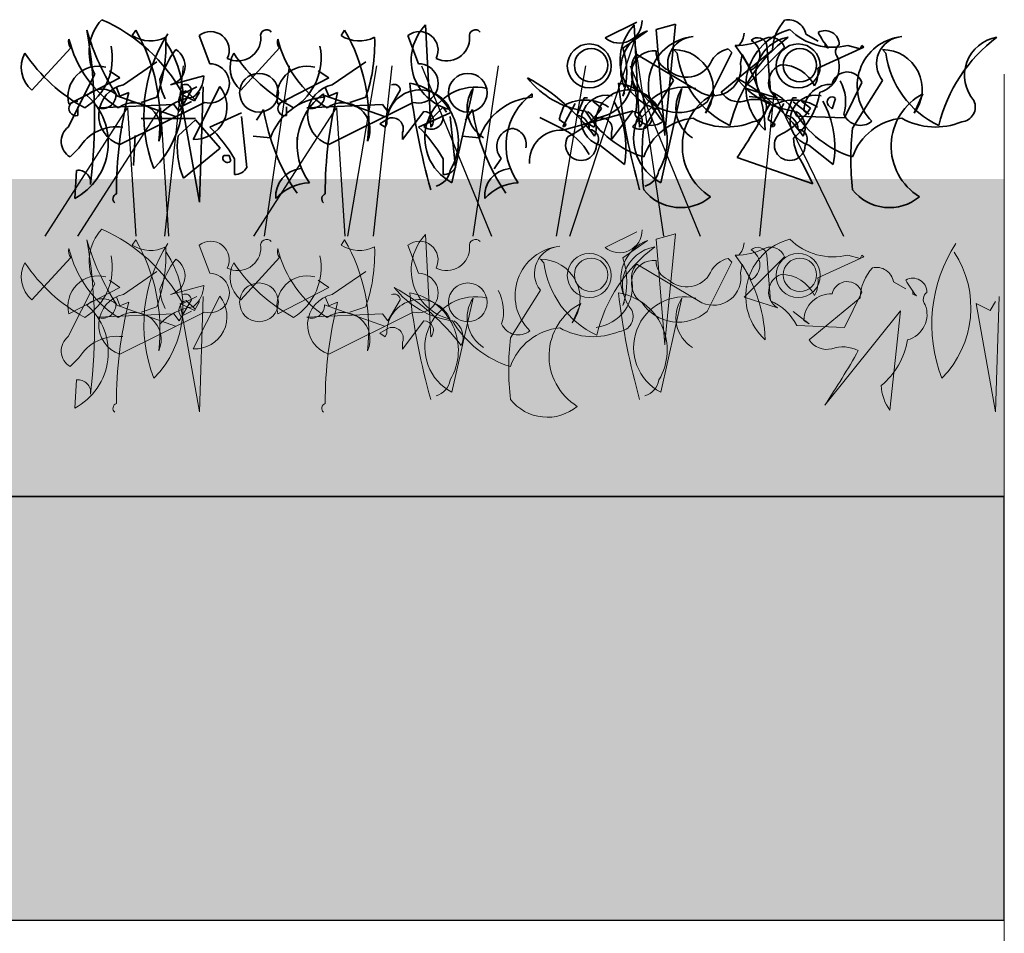
# Model space of a CAD drawing. Units: millimetres. Extents: x 28385 to 31014, y -7498 to -5872.
# Drawn here: x 30921 to 31014, y -7043 to -6957 of the extents above; entities that cross this region are included whole.
import ezdxf

# ---------------------------------------------------------------- set-up
doc = ezdxf.new("R2010")
doc.units = ezdxf.units.MM
doc.header["$MEASUREMENT"] = 0
for name, color, linetype in [('1', 7, 'Continuous'), ('APP_plants', 7, 'Continuous'), ('APP_substrate', 7, 'Continuous'), ('APP_text', 7, 'Continuous')]:
    doc.layers.add(name, color=color, linetype=linetype)

# ---------------------------------------------------------------- blocks, each defined once
blk = doc.blocks.new('Sedum geotex')
at = {"layer": '1', "color": 16, "linetype": 'Continuous', "lineweight": 15}
blk.add_line((23609.34457038642, 8707.54208724045), (23991.2332719641, 8707.54208724045), dxfattribs=at)
at = {"layer": 'APP_plants', "color": 62, "lineweight": 35}
for p, q in [((23937.07739582056, 8742.420561475574), (23936.57884497071, 8752.075444668411)), ((23953.54151742447, 8750.851605690004), (23956.5328225235, 8752.347258239519)), ((23956.79544338302, 8742.420561475574), (23956.29689253317, 8752.075444668411)), ((23958.34889874698, 8751.63891983364), (23960.17691852972, 8752.13747068348)), ((23960.17691852972, 8752.13747068348), (23959.17981683003, 8741.81785302419)), ((23909.2237694199, 8751.578506377948), (23908.89140218668, 8751.079955528108)), ((23915.20637961796, 8751.079955528108), (23916.20348131765, 8748.421017662306)), ((23928.94181698237, 8751.578506377948), (23928.60944974915, 8751.079955528108)), ((23934.92442718042, 8751.079955528108), (23935.92152888011, 8748.421017662306)), ((23957.52992422317, 8751.532573585759), (23955.2033535906, 8749.870737419631)), ((23959.17981683003, 8741.65166940758), (23958.34889874698, 8751.63891983364)), ((23972.48644971832, 8751.200206352536), (23973.64973503461, 8750.535471886087)), ((23899.41893603976, 8745.928263413116), (23903.07497560524, 8749.91667021182)), ((23919.13698360221, 8745.928263413116), (23922.79302316769, 8749.91667021182)), ((23966.65807957761, 8746.154860485425), (23970.4803027597, 8749.977083667516)), ((23968.81846659357, 8750.127033854824), (23969.15083382681, 8745.806259822893)), ((23977.95856550726, 8749.977083667516), (23973.63779147534, 8747.982880268166)), ((23974.31446950106, 8750.369288269474), (23974.31446950106, 8750.036921036248)), ((23974.31446950106, 8750.036921036248), (23974.64683673428, 8749.870737419635)), ((23976.46291295776, 8750.14326728413), (23977.62619827404, 8749.810900050903)), ((23977.62619827404, 8749.810900050903), (23977.79238189066, 8750.14326728413)), ((23977.79238189066, 8750.14326728413), (23977.95856550726, 8749.977083667516)), ((23956.52087896424, 8749.296115771758), (23962.66967277891, 8745.64007620628)), ((23960.0107349131, 8749.748874035835), (23960.34310214632, 8749.416506802609)), ((23963.16822362875, 8744.825391552524), (23965.49479426133, 8749.47853281768)), ((23964.5096361209, 8745.716147004317), (23969.32896100267, 8749.704553803022)), ((23965.49479426133, 8749.47853281768), (23965.16242702809, 8749.810900050903)), ((23966.32571234438, 8748.465197688696), (23966.491895961, 8749.296115771758)), ((23966.491895961, 8749.296115771758), (23967.32281404407, 8747.800463222247)), ((23979.72878247555, 8749.748874035835), (23980.06114970878, 8749.416506802609)), ((23908.06048410361, 8746.426814262952), (23911.21797281926, 8748.587201278919)), ((23927.77853166608, 8746.426814262952), (23930.93602038172, 8748.587201278919)), ((23902.85098917417, 8742.438407464248), (23905.34374342337, 8747.42391596263)), ((23902.90879198863, 8744.598794480215), (23907.7281168704, 8747.091548729404)), ((23907.7281168704, 8747.091548729404), (23906.73101517072, 8747.756283195857)), ((23912.48963893771, 8746.426814262952), (23915.64712765336, 8747.257732346017)), ((23922.62683955109, 8744.598794480215), (23927.44616443284, 8747.091548729404)), ((23927.44616443284, 8747.091548729404), (23926.44906273317, 8747.756283195857)), ((23907.7281168704, 8745.351453118903), (23907.39574963718, 8746.182371201965)), ((23913.652924254, 8745.579662750588), (23914.98239318691, 8746.244397217037)), ((23917.14278020287, 8746.260630646342), (23914.65002595367, 8741.275122147963)), ((23915.58190646307, 8746.242784657665), (23915.24953922985, 8735.352925405597)), ((23927.44616443284, 8745.351453118903), (23927.11379719962, 8746.182371201965)), ((23960.0107349131, 8746.819594951878), (23957.18561343069, 8742.332637303334)), ((23969.81556829324, 8745.15775878575), (23966.65807957761, 8746.154860485425)), ((23976.13054572452, 8743.313505573708), (23977.79238189066, 8746.63717790596)), ((23979.72878247555, 8746.819594951878), (23976.90366099314, 8742.332637303334)), ((23907.33052844688, 8745.428100003905), (23912.98077141172, 8743.417663175249)), ((23908.55903495347, 8745.68382035213), (23907.7281168704, 8745.351453118903)), ((23911.21797281926, 8745.263528946663), (23909.72232026974, 8744.764978096828)), ((23914.47642396123, 8745.910417424438), (23913.31313864494, 8743.916214025085)), ((23913.42151944711, 8745.578050191212), (23914.75098838, 8744.913315724763)), ((23915.24953922985, 8735.352925405597), (23913.42151944711, 8745.578050191212)), ((23914.81620957029, 8745.019085885677), (23913.98529148724, 8745.850003968742)), ((23914.75098838, 8744.913315724763), (23915.24953922985, 8745.744233807825)), ((23926.94019520717, 8745.578050191212), (23926.94019520717, 8745.24568295799)), ((23927.04857600933, 8745.428100003905), (23932.69881897419, 8743.417663175249)), ((23928.27708251591, 8745.68382035213), (23927.44616443284, 8745.351453118903)), ((23930.93602038172, 8745.263528946663), (23929.4403678322, 8744.764978096828)), ((23934.19447152369, 8745.910417424438), (23933.0311862074, 8743.916214025085)), ((23941.06580261926, 8746.076601041052), (23939.0715992199, 8737.180945188342)), ((23946.65824276963, 8745.578050191212), (23946.65824276963, 8745.24568295799)), ((23955.2033535906, 8745.367546341786), (23955.36953720721, 8745.699913575012)), ((23960.78385018172, 8746.076601041052), (23958.78964678236, 8737.180945188342)), ((23963.83295809519, 8745.578050191212), (23963.00204001213, 8743.750030408475)), ((23970.4803027597, 8744.975341739828), (23967.15663042745, 8745.307708973054)), ((23983.55100565765, 8745.578050191212), (23982.72008757458, 8743.750030408475)), ((23903.7397100717, 8743.523433336166), (23903.7397100717, 8744.354351419228)), ((23912.81458779511, 8744.580948491537), (23905.66869228076, 8744.264814687616)), ((23915.70493046781, 8744.764978096828), (23907.7281168704, 8740.776571298124)), ((23913.31313864494, 8743.916214025085), (23912.81458779511, 8744.580948491537)), ((23913.48674063739, 8744.354351419228), (23914.48384233706, 8744.852902269067)), ((23923.45775763414, 8743.523433336166), (23923.45775763414, 8744.354351419228)), ((23932.53263535757, 8744.580948491537), (23925.38673984321, 8744.264814687616)), ((23935.42297803026, 8744.764978096828), (23927.44616443284, 8740.776571298124)), ((23933.0311862074, 8743.916214025085), (23932.53263535757, 8744.580948491537)), ((23938.24068113685, 8744.326840702684), (23936.41266135409, 8742.498820919947)), ((23938.57304837006, 8743.828289852849), (23938.24068113685, 8744.326840702684)), ((23949.54116706649, 8742.498820919947), (23950.7044523828, 8744.65920793591)), ((23951.54731402512, 8745.201362725176), (23950.88257955866, 8743.539526559049)), ((23951.87968125835, 8745.201362725176), (23951.54731402512, 8745.201362725176)), ((23953.20915019124, 8744.204261025498), (23952.37823210819, 8744.868995491946)), ((23957.95872869929, 8744.326840702684), (23956.13070891655, 8742.498820919947)), ((23958.29109593253, 8743.828289852849), (23957.95872869929, 8744.326840702684)), ((23969.25921462896, 8742.498820919947), (23970.42249994526, 8744.65920793591)), ((23971.26536158758, 8745.201362725176), (23970.60062712113, 8743.539526559049)), ((23971.59772882081, 8745.201362725176), (23971.26536158758, 8745.201362725176)), ((23972.80687339227, 8743.645872806934), (23971.31122084275, 8744.809158123218)), ((23972.9271977537, 8744.204261025498), (23972.09627967065, 8744.868995491946)), ((23974.63489317501, 8744.476790889996), (23974.96726040825, 8744.14442365677)), ((23974.96726040825, 8744.14442365677), (23975.29962764147, 8745.141525356445)), ((23919.19478641666, 8743.767876397149), (23916.20348131765, 8742.438407464248)), ((23919.69333726651, 8738.616184282157), (23919.19478641666, 8743.435509163926)), ((23921.28995224236, 8744.082397641698), (23920.62521777589, 8743.085295942023)), ((23934.41845795475, 8741.257276159282), (23936.41266135409, 8743.916214025085)), ((23938.91283397912, 8743.767876397149), (23935.92152888011, 8742.438407464248)), ((23939.41138482897, 8738.616184282157), (23938.91283397912, 8743.435509163926)), ((23941.00799980482, 8744.082397641698), (23940.34326533835, 8743.085295942023)), ((23949.54116706649, 8742.14012297882), (23956.18851173102, 8743.968142761561)), ((23954.13650551721, 8741.257276159282), (23956.13070891655, 8743.916214025085)), ((23971.64358807599, 8743.47968919032), (23976.13054572452, 8743.313505573708)), ((23972.30832254244, 8743.978240040156), (23972.80687339227, 8743.645872806934)), ((23909.72424801569, 8743.251845271083), (23914.84492995292, 8743.251845271083)), ((23913.21217621862, 8741.607489381186), (23914.87401238474, 8743.1031419307)), ((23914.87401238474, 8743.1031419307), (23917.20058301732, 8740.444204064897)), ((23932.25807093879, 8742.752928708796), (23933.08898902184, 8743.251479558636)), ((23932.75662178862, 8742.420561475574), (23932.25807093879, 8742.752928708796)), ((23932.92280540523, 8742.752928708796), (23932.75662178862, 8742.420561475574)), ((23949.37498344989, 8742.332637303334), (23947.38078005053, 8743.32973900301)), ((23949.20879983328, 8743.163555386396), (23949.87353429973, 8742.665004536557)), ((23949.70735068311, 8742.498820919947), (23949.54116706649, 8742.498820919947)), ((23949.87353429973, 8742.665004536557), (23949.70735068311, 8742.498820919947)), ((23951.97611850125, 8742.752928708796), (23952.80703658431, 8743.251479558636)), ((23952.47466935109, 8742.420561475574), (23951.97611850125, 8742.752928708796)), ((23952.64085296769, 8742.752928708796), (23952.47466935109, 8742.420561475574)), ((23968.92684739574, 8743.163555386396), (23969.59158186219, 8742.665004536557)), ((23969.42539824557, 8742.498820919947), (23969.25921462896, 8742.498820919947)), ((23969.59158186219, 8742.665004536557), (23969.42539824557, 8742.498820919947)), ((23909.15854822963, 8741.641572128985), (23908.99236461301, 8738.816450646565)), ((23921.9546867088, 8741.423459775899), (23920.29285054267, 8741.589643392508)), ((23934.41845795475, 8741.922010625734), (23934.41845795475, 8741.257276159282)), ((23941.67273427126, 8741.423459775899), (23940.01089810513, 8741.589643392508)), ((23954.13650551721, 8741.922010625734), (23954.13650551721, 8741.257276159282)), ((23959.17981683003, 8741.81785302419), (23959.17981683003, 8741.65166940758)), ((23924.44744095799, 8741.475388512376), (23924.44744095799, 8740.644470429306)), ((23903.84809087385, 8740.444204064897), (23903.01717279079, 8739.613285981835)), ((23917.20058301732, 8740.444204064897), (23913.71072706844, 8737.619082582481)), ((23917.53295025054, 8739.753138890552), (23918.03150110039, 8739.753138890552)), ((23918.03150110039, 8739.753138890552), (23918.197684717, 8739.254588040712)), ((23918.53005195021, 8739.447102365222), (23918.53005195021, 8737.951449815708)), ((23938.24809951267, 8739.447102365222), (23938.24809951267, 8737.951449815708)), ((23943.72474048505, 8739.481185113018), (23943.06000601862, 8738.48408341334)), ((23973.15118418477, 8737.074598940457), (23966.00528867041, 8739.567353189646)), ((23972.15408248509, 8739.06880233981), (23973.15118418477, 8737.074598940457)), ((23903.45050245033, 8735.685292638827), (23903.61668606697, 8738.344230504626))]:
    blk.add_line(p, q, dxfattribs=at)
at = {"layer": 'APP_plants', "color": 72}
for p, q in [((23950.19914095769, 8732.140729027858), (23956.32434385225, 8750.572091001122)), ((23956.32434385225, 8750.572091001122), (23959.06318478378, 8732.140729027858)), ((23911.96497693885, 8732.140729027858), (23913.71928445681, 8748.218591415301)), ((23923.7101544418, 8748.218591415301), (23921.3406133159, 8732.140729027858)), ((23929.24307126472, 8732.140729027858), (23931.9878409625, 8748.218591415301)), ((23931.68302450132, 8732.140729027858), (23933.43733201926, 8748.218591415301)), ((23936.19478847352, 8748.218591415301), (23942.8107966189, 8732.140729027858)), ((23943.42820200426, 8748.218591415301), (23941.05866087835, 8732.140729027858)), ((23948.96111882718, 8732.140729027858), (23951.70588852496, 8748.218591415301)), ((23955.91283603598, 8748.218591415301), (23962.52884418136, 8732.140729027858)), ((23968.15126104336, 8732.140729027858), (23969.5050558609, 8745.59291840523)), ((23969.5050558609, 8745.59291840523), (23976.0545157583, 8732.140729027858)), ((23900.65735873142, 8732.140729027858), (23908.44518730211, 8744.264071699941)), ((23903.75168833325, 8732.140729027858), (23911.53951690393, 8744.264071699941)), ((23908.44518730211, 8744.264071699941), (23909.22722816922, 8732.140729027858)), ((23911.53951690393, 8744.264071699941), (23912.32155777104, 8732.140729027858)), ((23920.37540629389, 8732.140729027858), (23928.16323486457, 8744.264071699941)), ((23928.16323486457, 8744.264071699941), (23928.94527573168, 8732.140729027858))]:
    blk.add_line(p, q, dxfattribs=at)
at = {"layer": 'APP_plants', "color": 2, "lineweight": 35}
for p, q in [((23953.04296657464, 8740.730638505935), (23955.36953720721, 8738.902618723198)), ((23972.76101413709, 8740.730638505935), (23975.08758476968, 8738.902618723198))]:
    blk.add_line(p, q, dxfattribs=at)
at = {"layer": 'APP_plants', "color": 7, "lineweight": 5}
for p, q in [((23937.07739582056, 8722.62439997759), (23936.57884497072, 8732.279283170428)), ((23953.54151742447, 8731.055444192021), (23956.5328225235, 8732.551096741536)), ((23958.34889874698, 8731.842758335657), (23960.17691852972, 8732.341309185496)), ((23960.17691852972, 8732.341309185496), (23959.17981683005, 8722.021691526206)), ((23909.2237694199, 8731.782344879965), (23908.89140218668, 8731.283794030125)), ((23915.20637961796, 8731.283794030125), (23916.20348131765, 8728.624856164322)), ((23928.94181698237, 8731.782344879965), (23928.60944974915, 8731.283794030125)), ((23934.92442718042, 8731.283794030125), (23935.92152888011, 8728.624856164322)), ((23957.52992422317, 8731.736412087776), (23955.2033535906, 8730.074575921648)), ((23959.17981683005, 8721.855507909597), (23958.34889874698, 8731.842758335657)), ((23976.46291295776, 8730.347105786146), (23977.62619827404, 8730.01473855292)), ((23977.62619827404, 8730.01473855292), (23977.79238189066, 8730.347105786146)), ((23977.79238189066, 8730.347105786146), (23977.95856550728, 8730.180922169533)), ((23899.41893603976, 8726.132101915133), (23903.07497560524, 8730.120508713837)), ((23919.13698360222, 8726.132101915133), (23922.79302316771, 8730.120508713837)), ((23947.42431909341, 8729.952712537852), (23947.75668632663, 8729.620345304626)), ((23956.52087896424, 8729.499954273775), (23962.66967277891, 8725.843914708297)), ((23963.16822362875, 8725.02923005454), (23965.49479426133, 8729.682371319697)), ((23965.49479426133, 8729.682371319697), (23965.16242702809, 8730.01473855292)), ((23966.32571234438, 8728.669036190713), (23966.491895961, 8729.499954273775)), ((23966.491895961, 8729.499954273775), (23967.32281404407, 8728.004301724264)), ((23966.65807957761, 8726.358698987442), (23970.48030275971, 8730.180922169533)), ((23968.81846659357, 8730.33087235684), (23969.15083382681, 8726.01009832491)), ((23977.95856550728, 8730.180922169533), (23973.63779147534, 8728.186718770183)), ((23908.06048410363, 8726.630652764969), (23911.21797281926, 8728.791039780936)), ((23927.77853166608, 8726.630652764969), (23930.93602038172, 8728.791039780936)), ((23902.85098917417, 8722.642245966264), (23905.34374342337, 8727.627754464647)), ((23907.7281168704, 8727.295387231421), (23906.73101517072, 8727.960121697874)), ((23927.44616443286, 8727.295387231421), (23926.44906273319, 8727.960121697874)), ((23980.77155860911, 8727.81829352755), (23981.9348439254, 8727.153559061102)), ((23902.90879198863, 8724.802632982231), (23907.7281168704, 8727.295387231421)), ((23912.48963893771, 8726.630652764969), (23915.64712765336, 8727.461570848034)), ((23922.62683955109, 8724.802632982231), (23927.44616443286, 8727.295387231421)), ((23947.42431909341, 8727.023433453895), (23944.599197611, 8722.536475805351)), ((23976.13054572454, 8723.517344075724), (23977.79238189066, 8726.841016407976)), ((23982.59957839185, 8726.987375444489), (23982.59957839185, 8726.655008211263)), ((23982.59957839185, 8726.655008211263), (23982.93194562509, 8726.48882459465)), ((23907.7281168704, 8725.55529162092), (23907.39574963718, 8726.386209703982)), ((23908.55903495347, 8725.887658854146), (23907.7281168704, 8725.55529162092)), ((23914.47642396123, 8726.114255926455), (23913.31313864496, 8724.120052527102)), ((23915.24953922985, 8715.556763907614), (23913.42151944711, 8725.78188869323)), ((23913.42151944711, 8725.78188869323), (23914.75098838001, 8725.11715422678)), ((23913.652924254, 8725.783501252605), (23914.98239318691, 8726.448235719054)), ((23914.81620957029, 8725.222924387694), (23913.98529148724, 8726.05384247076)), ((23917.14278020287, 8726.464469148359), (23914.65002595367, 8721.47896064998)), ((23914.75098838001, 8725.11715422678), (23915.24953922985, 8725.948072309842)), ((23915.58190646307, 8726.446623159682), (23915.24953922985, 8715.556763907614)), ((23927.44616443286, 8725.55529162092), (23927.11379719964, 8726.386209703982)), ((23928.27708251593, 8725.887658854146), (23927.44616443286, 8725.55529162092)), ((23934.19447152369, 8726.114255926455), (23933.0311862074, 8724.120052527102)), ((23941.06580261926, 8726.280439543068), (23939.07159921991, 8717.384783690359)), ((23951.24654227549, 8725.78188869323), (23950.41562419244, 8723.953868910492)), ((23955.2033535906, 8725.571384843803), (23955.36953720721, 8725.903752077029)), ((23960.78385018172, 8726.280439543068), (23958.78964678236, 8717.384783690359)), ((23969.81556829324, 8725.361597287767), (23966.65807957761, 8726.358698987442)), ((23972.79474501171, 8722.334234179336), (23977.61406989348, 8726.32264097804)), ((23990.41067218357, 8715.556763907614), (23988.58265240083, 8725.78188869323)), ((23988.58265240083, 8725.78188869323), (23989.91212133374, 8725.11715422678)), ((23989.91212133374, 8725.11715422678), (23990.41067218357, 8725.948072309842)), ((23990.74303941681, 8726.446623159682), (23990.41067218357, 8715.556763907614)), ((23912.81458779511, 8724.784786993554), (23905.66869228076, 8724.468653189633)), ((23907.33052844688, 8725.631938505921), (23912.98077141172, 8723.621501677266)), ((23915.70493046781, 8724.968816598845), (23907.7281168704, 8720.98040980014)), ((23911.21797281926, 8725.46736744868), (23909.72232026974, 8724.968816598845)), ((23913.31313864496, 8724.120052527102), (23912.81458779511, 8724.784786993554)), ((23913.4867406374, 8724.558189921245), (23914.48384233707, 8725.056740771084)), ((23932.53263535757, 8724.784786993554), (23925.38673984322, 8724.468653189633)), ((23927.04857600935, 8725.631938505921), (23932.69881897419, 8723.621501677266)), ((23935.42297803027, 8724.968816598845), (23927.44616443286, 8720.98040980014)), ((23930.93602038172, 8725.46736744868), (23929.4403678322, 8724.968816598845)), ((23933.0311862074, 8724.120052527102), (23932.53263535757, 8724.784786993554)), ((23972.80687339227, 8723.84971130895), (23971.31122084277, 8725.012996625235)), ((23981.43629307556, 8725.081096217375), (23974.29039756122, 8716.185440364665)), ((23980.43919137589, 8715.686889514825), (23981.43629307556, 8725.081096217375)), ((23934.41845795475, 8721.461114661299), (23936.4126613541, 8724.120052527102)), ((23972.30832254244, 8724.182078542173), (23972.80687339227, 8723.84971130895)), ((23932.25807093879, 8722.956767210813), (23933.08898902186, 8723.455318060653)), ((23932.75662178862, 8722.62439997759), (23932.25807093879, 8722.956767210813)), ((23932.92280540524, 8722.956767210813), (23932.75662178862, 8722.62439997759)), ((23971.64358807599, 8723.683527692338), (23976.13054572454, 8723.517344075724)), ((23934.41845795475, 8722.125849127751), (23934.41845795475, 8721.461114661299)), ((23959.17981683005, 8722.021691526206), (23959.17981683005, 8721.855507909597)), ((23903.84809087386, 8720.648042566914), (23903.01717279079, 8719.817124483852)), ((23903.45050245033, 8715.889131140844), (23903.61668606697, 8718.548069006643))]:
    blk.add_line(p, q, dxfattribs=at)
at = {"layer": 'APP_plants', "color": 62, "lineweight": 35}
for centre, radius in [((23952.04586487496, 8748.208901253505), 2.077295207658388), ((23971.76391243741, 8748.208901253505), 2.077295207658388), ((23952.21204849156, 8748.275759632506), 1.578744357820375), ((23971.93009605403, 8748.275759632506), 1.578744357820375), ((23920.8566225828, 8745.678987988196), 1.828019782739382), ((23940.57467014526, 8745.678987988196), 1.828019782739382)]:
    blk.add_circle(centre, radius, dxfattribs=at)
at = {"layer": 'APP_plants', "color": 7, "lineweight": 5}
for centre, radius in [((23952.04586487496, 8728.412739755522), 2.077295207658388), ((23971.76391243741, 8728.412739755522), 2.077295207658388), ((23952.21204849156, 8728.479598134523), 1.578744357820375), ((23971.93009605403, 8728.479598134523), 1.578744357820375), ((23920.8566225828, 8725.882826490213), 1.828019782739382), ((23940.57467014526, 8725.882826490213), 1.828019782739382)]:
    blk.add_circle(centre, radius, dxfattribs=at)
at = {"layer": 'APP_plants', "color": 62, "lineweight": 35}
for centre, radius, start, end in [((23909.26924690044, 8749.536131537048), 4.45769359437115, 137.0116540126851, 208.2835872674773), ((23899.52898473617, 8737.820983981557), 16.1146754154199, 28.78123504275358, 66.29132046992433), ((23940.02586014929, 8748.743656244515), 4.794030427830176, 135.9738253793362, 256.4840165217062), ((23954.89996853505, 8752.49412518716), 2.13149236882674, 230.4074394932368, 0.5192506305158708), ((23959.74390771175, 8748.743656244515), 4.794030427830176, 135.9738253793362, 256.4840165217062), ((23973.90487375789, 8749.472415092492), 4.581797237357897, 138.1438883874027, 177.0958415086702), ((23970.8547995209, 8750.913118072378), 1.656714232245101, 9.979031063149987, 102.6408338851383), ((23925.82107525658, 8757.59737136335), 22.04529864955218, 195.8485658610789, 213.5051604795552), ((23854.97415887092, 8743.159055976397), 50.34831428004368, 352.990393777437, 9.624598812482795), ((23910.61555750686, 8753.759672004391), 3.186470141291122, 237.242381747542, 296.7320432439019), ((23894.57521621461, 8743.09501598602), 16.92777954245889, 353.2068357142566, 30.07663544440706), ((23924.03166190455, 8743.578899265018), 14.04903711139708, 146.9320246820699, 201.1475532136323), ((23896.90116683959, 8750.255159991037), 15.16203528364345, 340.7786173614286, 2.489610390370534), ((23916.28655792038, 8749.692942782605), 1.758007258576625, 333.9015236593289, 127.9107585684224), ((23918.86239053704, 8750.837649777339), 2.161756326105783, 242.5333096324763, 2.017978996759255), ((23921.5767521632, 8751.052257108502), 0.5709941160751179, 39.09398484914998, 194.0361175057851), ((23930.33360506931, 8753.759672004378), 3.186470141276478, 237.2423817475282, 296.7320432438881), ((23914.29326377708, 8743.09501598602), 16.92777954245889, 353.2068357142566, 30.07663544440706), ((23916.61921440205, 8750.255159990997), 15.16203528363783, 340.7786173615804, 2.489610390522809), ((23936.00460548285, 8749.692942782605), 1.758007258576625, 333.9015236593289, 127.9107585684224), ((23938.58043809951, 8750.837649777339), 2.161756326105783, 242.5333096324763, 2.017978996759255), ((23941.29479972566, 8751.052257108502), 0.5709941160751179, 39.09398484914998, 194.0361175057851), ((23958.95515971158, 8747.850786064915), 3.948019192717845, 111.1616308606734, 204.741130543268), ((23962.30696494448, 8746.31290828624), 4.684733168745312, 95.73593686939371, 225.3324209755366), ((23962.00937145296, 8748.419654434198), 2.560222327344976, 93.82110186289806, 218.6799091512754), ((23979.72702309298, 8739.071240313018), 14.82137155876713, 126.9740065485106, 166.2791548322458), ((23965.9277218223, 8756.0516362745), 5.909224695839582, 269.0249210695682, 297.4561187609532), ((23964.78009253561, 8751.406695777432), 1.88158944630264, 317.1488353445255, 356.4539836282661), ((23972.36488997008, 8746.26949208846), 5.545435159067756, 104.4740716000269, 227.9723739467006), ((23967.94138231584, 8749.988535270822), 0.8879519626696576, 8.973365494236134, 134.1567368595513), ((23971.40209952983, 8747.317934820216), 3.642235188001509, 99.31323742245142, 220.9763338387629), ((23969.15081434606, 8749.478489960075), 1.419906731823892, 20.55738847755316, 110.5547019614935), ((23975.0503723156, 8755.765886676018), 5.797337310506862, 225.3874978783693, 284.1022647155249), ((23974.31446918955, 8750.214974377188), 1.329522230788612, 359.4884672651953, 119.998658407399), ((23981.37893378229, 8755.438995626264), 8.736511324297092, 207.7852732190031, 219.5948618326509), ((23982.02501250694, 8746.312908286243), 4.684733168742632, 95.73593686948671, 225.3324209756312), ((23981.72741901541, 8748.419654434198), 2.560222327344976, 93.82110186289806, 218.6799091512754), ((23999.44507065543, 8739.071240313018), 14.82137155876713, 126.9740065485106, 166.2791548322458), ((23991.12014709229, 8747.31793482022), 3.642235187998679, 99.31323742257364, 220.9763338388812), ((23903.82285898707, 8750.49832429138), 0.9474444686005997, 164.7464563329017, 217.8734086155632), ((23913.39264710645, 8753.340770779472), 10.79980618020209, 193.8932569347656, 237.3238080853882), ((23901.42048810554, 8748.97140720435), 5.585145641259385, 302.2941835717407, 11.30863540092068), ((23904.22257550383, 8745.174242675173), 9.454078020052114, 315.1815335162439, 33.65501730566257), ((23923.54090654952, 8750.498324291366), 0.9474444685974088, 164.7464563319369, 217.8734086145984), ((23933.11069466891, 8753.340770779472), 10.79980618020209, 193.8932569347656, 237.3238080853882), ((23921.138535668, 8748.97140720436), 5.585145641264443, 302.2941835716179, 11.30863540079625), ((23948.92547658754, 8747.619141880708), 6.669439416954891, 340.2693453996322, 19.73065460036779), ((23954.74257364635, 8741.72965941848), 13.91606571848318, 1.731813506646631, 37.19982864821382), ((23966.5417143147, 8749.213023963453), 1.614138976305767, 298.9411537014062, 61.05884629865626), ((23976.08961682309, 8749.545923395086), 0.7940506483310498, 124.143810183697, 219.5959851088401), ((23901.17203981556, 8748.070423960697), 2.76807237266868, 150.8648425581653, 230.7037531770357), ((23911.93084563692, 8758.151776617136), 15.80824841118316, 213.5369537457516, 241.5686173461753), ((23922.237770684, 8743.045180881036), 11.42435431350826, 144.0604885434936, 160.1449693948626), ((23912.05458865484, 8748.191299285249), 1.817326647177008, 283.8505553097264, 59.08791347044217), ((23920.89008737801, 8748.07042396069), 2.768072372666558, 150.8648425579604, 230.7037531768237), ((23931.64889319938, 8758.151776617107), 15.80824841116099, 213.5369537456783, 241.5686173461019), ((23957.88604909887, 8748.02596422046), 1.864664704377717, 137.0649496017942, 181.8229599581785), ((23958.19076767736, 8747.481645235992), 2.168843572985058, 85.8188365813608, 237.3112657726844), ((23960.21699558646, 8749.549359203766), 1.870529016899492, 177.0778661755911, 247.8645184060094), ((23960.01811730459, 8746.00733084194), 3.741550476940448, 322.8929476338536, 90.11304943015851), ((23969.01845614463, 8750.514726828245), 8.74458999728275, 187.2147427335355, 245.0417643337481), ((23965.56134440865, 8747.608871254924), 2.237870839622234, 100.2682836389535, 157.0513328692475), ((23973.15116345985, 8748.125819807667), 2.499684476814142, 285.4225560902647, 21.44734155528548), ((23979.73616486704, 8746.00733084194), 3.741550476940448, 322.8929476338536, 90.11304943015851), ((23988.73650370708, 8750.514726828233), 8.744589997273877, 187.2147427334588, 245.0417643336697), ((23905.67853193538, 8745.318910482329), 2.861822221789661, 75.42610126760052, 194.5738987323995), ((23916.19488195343, 8746.560178416745), 1.860859115270209, 254.7344429942566, 89.73522496896175), ((23925.39657949784, 8745.318910482329), 2.861822221789661, 75.42610126760052, 194.5738987323995), ((23935.91292951588, 8746.560178416743), 1.860859115271201, 254.7344429940257, 89.73522496873798), ((23961.24787178122, 8749.700157973182), 2.561257192146638, 227.338147230974, 331.5864971851441), ((23963.76411167691, 8748.001976915964), 2.603146454553953, 245.1383095290004, 10.25017140457666), ((23970.73681224387, 8746.657023108408), 1.759682904886413, 109.5512157232838, 238.4307723614404), ((23970.15979330501, 8744.83724205118), 3.478025663874118, 25.25337009214147, 90.19534127868997), ((23912.93274360444, 8747.368547245887), 2.71664511981967, 309.2077032360413, 357.6621944093567), ((23936.56943852271, 8729.637531105), 19.94170081048677, 36.82355248139471, 61.06526041420327), ((23952.77504341117, 8752.138145869729), 8.275618757673856, 217.59022167638, 262.5467546426208), ((23952.25762701581, 8747.142122586605), 3.853934950699229, 276.5710934711613, 12.35355094518011), ((23972.49309097363, 8752.138145869729), 8.275618757673856, 217.59022167638, 262.5467546426208), ((23956.28748608517, 8729.637531105), 19.94170081048677, 36.82355248139471, 61.06526041420327), ((23970.97884650953, 8747.650514454956), 2.679637170407796, 330.2551676605594, 7.124967390782686), ((23976.40228003558, 8746.172285033532), 1.465779161516194, 18.49152225255553, 168.2413990741694), ((23908.65790261525, 8743.55677500829), 2.931558323034269, 101.7586009258233, 251.5084777474557), ((23915.9202898658, 8747.150939913103), 4.433494933250571, 182.9164501328526, 207.5937872731739), ((23913.89477444567, 8745.882708725985), 0.5823091369009289, 2.727402175333843, 115.3450847605702), ((23914.77462273287, 8744.328766569852), 3.056185304054399, 267.6634765461335, 39.2064210996549), ((23928.37595017771, 8743.556775008288), 2.931558323034711, 101.7586009256768, 251.5084777473096), ((23933.61282200813, 8745.882708725985), 0.5823091369009289, 2.727402175333843, 115.3450847605702), ((23998.95491983089, 8754.01069031853), 64.30306986456196, 186.6401203048901, 195.7870583044961), ((23934.19219772355, 8741.15846681318), 5.4894761846938, 329.1588083989338, 80.65902068744765), ((23941.29957770696, 8741.41724609529), 4.786453124498255, 76.76676230683424, 242.2589753752288), ((24018.67296739336, 8754.01069031853), 64.30306986456196, 186.6401203048901, 195.7870583044961), ((23953.91024528601, 8741.15846681318), 5.4894761846938, 329.1588083989338, 80.65902068744765), ((23952.47604546875, 8744.833831242398), 4.056497273175242, 342.9711462313912, 29.04686568384715), ((23961.01762526943, 8741.41724609529), 4.786453124498255, 76.76676230683424, 242.2589753752288), ((23974.85952514896, 8743.921434579563), 2.551834947613839, 87.5803251346916, 178.7244543332297), ((23972.19409303121, 8744.833831242398), 4.056497273175242, 342.9711462313912, 29.04686568384715), ((23900.66511971674, 8740.95127136886), 5.957255152985232, 297.8761197098593, 48.48367168894902), ((23906.03419946909, 8744.053671904134), 1.965263892548188, 44.375725894718, 136.2827213654011), ((23906.09691860168, 8745.421731291673), 1.233626284851956, 249.6882442089152, 0.2957961881845939), ((23946.22012290011, 8736.250341646357), 38.82458069080941, 165.9376900095913, 180.1872914694475), ((23915.2162789225, 8740.357115942992), 4.938980764015992, 96.5834242730425, 138.9336569292352), ((23914.23458748438, 8744.935987219958), 0.9474044074452009, 105.2562098839298, 217.8738924693772), ((23927.37313667919, 8739.518446513206), 5.743576900559524, 94.32296292303364, 160.6293961997987), ((23930.47421011081, 8740.714732054166), 6.011748883752983, 126.0046837087485, 216.0019971927587), ((23925.81496616413, 8745.421731291673), 1.233626284851956, 249.6882442089152, 0.2957961881845939), ((23965.93817046256, 8736.250341646357), 38.82458069080941, 165.9376900095913, 180.1872914694475), ((23936.04682614703, 8742.82044278282), 3.124750189274947, 23.8195732393453, 181.2380421789194), ((23943.81079220264, 8744.231410137092), 3.307521320407979, 146.0908776993311, 238.0986364546241), ((23947.09118424165, 8739.518446513206), 5.743576900559524, 94.32296292303364, 160.6293961997987), ((23950.19225767327, 8740.714732054166), 6.011748883752983, 126.0046837087485, 216.0019971927587), ((23955.76487370949, 8742.82044278282), 3.124750189274947, 23.8195732393453, 181.2380421789194), ((23960.45556041578, 8747.91767993242), 4.11348868132735, 213.3495283625008, 311.2583681935242), ((23963.52883976511, 8744.231410137092), 3.307521320407979, 146.0908776993311, 238.0986364546241), ((23966.42274658878, 8740.620588765683), 5.593159056128947, 117.582663318126, 238.5031459272048), ((23966.17150624562, 8746.813047166299), 1.99123134687919, 213.4263932885922, 284.4985846607285), ((23967.22166202117, 8741.240600652802), 4.956505574809697, 26.85585110826549, 67.09401691328839), ((23966.68234162056, 8746.9522214726), 7.239875782312017, 309.8670709041194, 350.1696503584437), ((23974.96726040824, 8744.80915812322), 0.4700382489150556, 44.99999999984322, 224.9999999998432), ((23986.14079415124, 8740.620588765683), 5.593159056128947, 117.582663318126, 238.5031459272048), ((23903.59014481675, 8744.188167802617), 0.6813528281110165, 77.31961650835554, 282.6803834916445), ((23909.05755501197, 8742.16848808325), 2.563275874415397, 335.1849399654484, 125.6957240966764), ((23923.30819237919, 8744.188167802617), 0.6813528281110165, 77.31961650835554, 282.6803834916445), ((23928.77560257443, 8742.16848808325), 2.563275874415397, 335.1849399654484, 125.6957240966764), ((23954.11172130036, 8742.083172587038), 5.02054438339202, 151.3147225036041, 167.5731870573286), ((23951.64711143189, 8740.97157103893), 4.020361298228697, 56.57100571067168, 118.8477742040729), ((23902.58232763676, 8781.982954164569), 76.29911658951575, 326.2264400790337, 330.7650264824701), ((23967.71243622951, 8741.742676633658), 3.310930373170284, 64.0206994395508, 108.3511508917206), ((23967.3584248777, 8744.347906461706), 1.418582744359651, 275.2812383971852, 24.20588727629977), ((23973.82976886283, 8742.083172587038), 5.02054438339202, 151.3147225036041, 167.5731870573286), ((23971.36515899435, 8740.97157103893), 4.020361298228697, 56.57100571067168, 118.8477742040729), ((23987.07647244016, 8744.347906461711), 1.418582744364157, 275.2812383968722, 24.20588727597826), ((23940.68873415943, 8747.256774643549), 19.65679040983024, 189.2933973984119, 214.2852445242012), ((23936.45041822497, 8743.037449811502), 0.879574968023435, 315.4647279946628, 92.46024995562843), ((23960.40678172189, 8747.256774643549), 19.65679040983024, 189.2933973984119, 214.2852445242012), ((23946.71128961869, 8748.716242597573), 7.910762904233845, 294.9771383460198, 325.2246767465801), ((23950.72124454914, 8742.224686633388), 1.324701104179165, 359.3672554449149, 83.00459488631806), ((23960.05543636997, 8748.89479644773), 9.716596976571296, 210.7110363397772, 252.8213133053775), ((23950.88373799473, 8742.376823869497), 1.827013264675502, 334.4780741444421, 57.41271765673189), ((23956.16846578743, 8743.037449811502), 0.879574968023435, 315.4647279946628, 92.46024995562843), ((23957.93343970544, 8744.310607273379), 1.712981511348564, 202.8336541779234, 309.0938588862413), ((23966.42933718115, 8748.716242597602), 7.910762904255177, 294.977138345883, 325.224676746437), ((23970.4392921116, 8742.224686633388), 1.324701104179165, 359.3672554449149, 83.00459488631806), ((23979.77348393242, 8748.89479644771), 9.716596976555387, 210.7110363396977, 252.8213133053017), ((23970.60178555719, 8742.376823869497), 1.827013264675502, 334.4780741444421, 57.41271765673189), ((23977.6514872679, 8744.310607273379), 1.712981511348564, 202.8336541779234, 309.0938588862413), ((23903.88804473263, 8741.081962237757), 1.707462410657002, 127.3993302024319, 239.3335911245625), ((23907.46302069976, 8738.237900309876), 4.235031747897302, 82.67902270354907, 148.602988944823), ((23906.64735826005, 8732.60543729066), 13.7115568163001, 29.93192525675948, 45.81804204507958), ((23933.43795753429, 8742.270979138175), 1.040749776458692, 340.4089194396007, 109.5910805605881), ((23926.36540582251, 8732.60543729066), 13.7115568163001, 29.93192525675948, 45.81804204507958), ((23937.12797115757, 8743.351420154853), 1.112921187829345, 230.0041764609891, 358.8837330993466), ((23953.15600509675, 8742.270979138175), 1.040749776458692, 340.4089194396007, 109.5910805605881), ((23956.84601872003, 8743.35142015485), 1.112921187822003, 230.0041764611557, 358.8837330995266), ((23962.3736031742, 8737.797887064004), 5.495912893501184, 95.58472073370898, 160.7297324410081), ((23965.00246428588, 8748.857527200884), 6.423011856236442, 240.4911113033515, 292.7759673698596), ((23982.09165073665, 8737.797887064004), 5.495912893501184, 95.58472073370898, 160.7297324410081), ((23984.72051184833, 8748.857527200884), 6.423011856236442, 240.4911113033515, 292.7759673698596), ((23920.77392418032, 8740.5273450489), 7.638504042994353, 171.8706801222415, 202.379352575072), ((23945.03479880441, 8740.607331453219), 1.727558502530252, 100.4370681133813, 220.682862230424), ((23944.60312781648, 8740.822515733373), 1.488532305179314, 346.6290938971388, 85.42565287313086), ((23949.37504324552, 8739.148758084164), 2.995974141558132, 86.8213750992734, 183.1786249010006), ((23946.89939698462, 8737.027534420704), 5.854284323666691, 28.71097691201584, 64.98424361971661), ((23951.25737673809, 8740.73385237281), 1.453352721170114, 146.058647780126, 359.2333029473577), ((23952.00430915546, 8741.2960433724), 0.9149584328659333, 320.5281417618208, 87.39683618758379), ((23982.53517700219, 8739.42442401261), 25.51583974337855, 173.455389099089, 186.544610900911), ((23970.97542430054, 8740.733852372807), 1.453352721177361, 146.0586477801672, 359.2333029475049), ((23971.72235671792, 8741.2960433724), 0.9149584328659333, 320.5281417618208, 87.39683618758379), ((24002.25322456464, 8739.42442401261), 25.51583974337855, 173.455389099089, 186.544610900911), ((23975.51949854738, 8741.582400193163), 4.200499903665216, 182.5519377383652, 216.7557103773846), ((23917.86531748377, 8739.50386346563), 0.4154590415386337, 143.1301023545574, 323.1301023549587), ((23903.78286968357, 8737.180945188344), 1.17509562228362, 351.869897645681, 98.1301023540431), ((23918.55773423233, 8739.253247707005), 1.302092185112299, 268.7818086502303, 330.7079539429151), ((23925.02914985062, 8735.934513517699), 2.587940335952116, 95.52888340957742, 185.5261968934737), ((23937.06551620238, 8738.640995282733), 1.863678925947218, 285.8954750700998, 350.8374462565702), ((23938.27578179479, 8739.253247707005), 1.302092185112299, 268.7818086502303, 330.7079539429151), ((23944.74719741307, 8735.934513517706), 2.587940335945574, 95.52888340975326, 185.5261968936496), ((23956.78356376484, 8738.640995282733), 1.863678925947218, 285.8954750700998, 350.8374462565702), ((23925.8406856539, 8732.614744356744), 4.571987680511802, 92.88304880908122, 137.8093030747858), ((23945.55873321637, 8732.614744356744), 4.571987680511802, 92.88304880908122, 137.8093030747858), ((23907.55006321796, 8735.660489913616), 0.4879817981433564, 108.4349719542666, 228.9451630970487), ((23927.26811078041, 8735.660489913616), 0.4879817981433564, 108.4349719542666, 228.9451630970487), ((23960.66684302887, 8739.25938187275), 4.432149306840671, 218.2377264045561, 309.7442616804396), ((23980.38489059132, 8739.259381872756), 4.432149306850771, 218.2377264045718, 309.7442616804519)]:
    blk.add_arc(centre, radius, start, end, dxfattribs=at)
at = {"layer": 'APP_plants', "color": 2, "lineweight": 35}
for centre, radius, start, end in [((23953.68193900379, 8743.042876695763), 2.398902084643569, 77.37531450798419, 254.552198556186), ((23973.39998656624, 8743.042876695763), 2.398902084643569, 77.37531450798419, 254.552198556186), ((23946.39494907194, 8740.481250941326), 9.112371364138935, 350.0237148302502, 28.90092958571289), ((23966.11299663439, 8740.481250941306), 9.112371364142533, 350.0237148303821, 28.90092958584514)]:
    blk.add_arc(centre, radius, start, end, dxfattribs=at)
at = {"layer": 'APP_plants', "color": 7, "lineweight": 5}
for centre, radius, start, end in [((23909.26924690044, 8729.739970039054), 4.457693594372747, 137.0116540125188, 208.2835872673095), ((23899.52898473617, 8718.024822483596), 16.11467541540321, 28.78123504269801, 66.29132046986943), ((23940.02586014929, 8728.947494746528), 4.794030427827834, 135.9738253792445, 256.4840165216114), ((23954.89996853505, 8732.697963689177), 2.13149236882674, 230.4074394932368, 0.5192506305158708), ((23854.97415887092, 8723.362894478414), 50.34831428004368, 352.990393777437, 9.624598812482795), ((23925.82107525658, 8737.801209865414), 22.04529864957197, 195.848565861192, 213.5051604796681), ((23910.61555750686, 8733.963510506408), 3.186470141291122, 237.242381747542, 296.7320432439019), ((23894.57521621461, 8723.298854488037), 16.92777954245889, 353.2068357142566, 30.07663544440706), ((23924.03166190455, 8723.782737767035), 14.04903711139708, 146.9320246820699, 201.1475532136323), ((23916.28655792038, 8729.896781284622), 1.758007258576625, 333.9015236593289, 127.9107585684224), ((23921.5767521632, 8731.256095610515), 0.5709941160817843, 39.0939848489729, 194.0361175052539), ((23930.33360506932, 8733.963510506408), 3.186470141291122, 237.242381747542, 296.7320432439019), ((23914.29326377708, 8723.298854488037), 16.92777954245889, 353.2068357142566, 30.07663544440706), ((23936.00460548285, 8729.896781284622), 1.758007258576625, 333.9015236593289, 127.9107585684224), ((23941.29479972566, 8731.256095610519), 0.5709941160751179, 39.09398484914998, 194.0361175057851), ((23958.95515971158, 8728.054624566932), 3.948019192717845, 111.1616308606734, 204.741130543268), ((23964.78009253561, 8731.610534279449), 1.88158944630264, 317.1488353445255, 356.4539836282661), ((23972.36488997009, 8726.473330590481), 5.545435159065789, 104.4740716001091, 227.9723739467816), ((23975.0503723156, 8735.969725178034), 5.797337310506862, 225.3874978783693, 284.1022647155249), ((23998.43376141417, 8723.78273776705), 14.04903711139542, 146.9320246821358, 201.1475532136984), ((23903.82285898707, 8730.702162793397), 0.9474444686005997, 164.7464563329017, 217.8734086155632), ((23913.39264710645, 8733.54460928149), 10.79980618020209, 193.8932569347656, 237.3238080853882), ((23904.22257550383, 8725.378081177198), 9.454078020053231, 315.1815335161815, 33.65501730560143), ((23896.90116683959, 8730.458998493054), 15.16203528364345, 340.7786173614286, 2.489610390370534), ((23918.86239053704, 8731.041488279356), 2.161756326105783, 242.5333096324763, 2.017978996759255), ((23923.54090654953, 8730.702162793397), 0.9474444686005997, 164.7464563329017, 217.8734086155632), ((23933.11069466891, 8733.54460928149), 10.79980618020209, 193.8932569347656, 237.3238080853882), ((23916.61921440206, 8730.458998493054), 15.16203528364345, 340.7786173614286, 2.489610390370534), ((23938.58043809951, 8731.041488279356), 2.161756326105783, 242.5333096324763, 2.017978996759255), ((23949.72054912479, 8726.516746788257), 4.684733168745312, 95.73593686939371, 225.3324209755366), ((23949.42295563327, 8728.623492936214), 2.560222327344976, 93.82110186289806, 218.6799091512754), ((23967.14060727329, 8719.275078815035), 14.82137155876713, 126.9740065485106, 166.2791548322458), ((23958.81568371014, 8727.521773322233), 3.642235188001509, 99.31323742245142, 220.9763338387629), ((23965.9277218223, 8736.255474776546), 5.909224695868424, 269.0249210695024, 297.4561187608857), ((23954.74257364636, 8721.933497920476), 13.91606571849114, 1.731813506735555, 37.19982864830351), ((23967.94138231584, 8730.19237377284), 0.8879519626696576, 8.973365494236134, 134.1567368595513), ((23966.5417143147, 8729.41686246547), 1.614138976305767, 298.9411537014062, 61.05884629865626), ((23969.15081434608, 8729.682328462091), 1.419906731823892, 20.55738847755316, 110.5547019614935), ((23978.62467501345, 8725.37808117719), 9.454078020052114, 315.1815335162439, 33.65501730566257), ((23901.17203981556, 8728.274262462706), 2.768072372666558, 150.8648425579604, 230.7037531768237), ((23911.93084563693, 8738.355615119124), 15.80824841116099, 213.5369537456783, 241.5686173461019), ((23901.42048810554, 8729.175245706367), 5.585145641259385, 302.2941835717407, 11.30863540092068), ((23922.237770684, 8723.249019383053), 11.42435431350826, 144.0604885434936, 160.1449693948626), ((23912.05458865484, 8728.395137787265), 1.817326647177008, 283.8505553097264, 59.08791347044217), ((23920.89008737802, 8728.274262462714), 2.76807237266868, 150.8648425581653, 230.7037531770357), ((23931.64889319938, 8738.355615119153), 15.80824841118316, 213.5369537457516, 241.5686173461753), ((23921.13853566801, 8729.175245706367), 5.585145641259385, 302.2941835717407, 11.30863540092068), ((23947.4317014849, 8726.211169343956), 3.741550476940448, 322.8929476338536, 90.11304943015851), ((23956.43204032493, 8730.718565330262), 8.74458999728275, 187.2147427335355, 245.0417643337481), ((23948.92547658754, 8727.822980382725), 6.669439416954891, 340.2693453996322, 19.73065460036779), ((23957.88604909888, 8728.229802722495), 1.864664704371007, 137.0649496023557, 181.8229599587442), ((23958.19076767736, 8727.685483738009), 2.168843572985058, 85.8188365813608, 237.3112657726844), ((23960.21699558646, 8729.753197705782), 1.870529016899492, 177.0778661755911, 247.8645184060094), ((23965.56134440865, 8727.812709756941), 2.237870839622234, 100.2682836389535, 157.0513328692475), ((23916.19488195343, 8726.764016918762), 1.860859115270209, 254.7344429942566, 89.73522496896175), ((23935.91292951589, 8726.764016918762), 1.860859115270209, 254.7344429942566, 89.73522496896175), ((23961.24787178122, 8729.9039964752), 2.561257192146638, 227.338147230974, 331.5864971851441), ((23963.76411167691, 8728.205815417981), 2.603146454553953, 245.1383095290004, 10.25017140457666), ((23970.73681224387, 8726.860861610425), 1.759682904886413, 109.5512157232838, 238.4307723614404), ((23970.15979330501, 8725.041080553197), 3.478025663874118, 25.25337009214147, 90.19534127868997), ((23982.18998264869, 8726.09050226753), 4.581797237347067, 138.1438883876498, 177.0958415089155), ((23979.1399084117, 8727.531205247395), 1.656714232245798, 9.97903106308803, 102.6408338851245), ((23905.67853193538, 8725.522748984346), 2.861822221789661, 75.42610126760052, 194.5738987323995), ((23925.39657949784, 8725.522748984346), 2.861822221789661, 75.42610126760052, 194.5738987323995), ((23952.25762701581, 8727.34596108863), 3.853934950704931, 276.5710934710414, 12.3535509450513), ((23970.97884650953, 8727.854352956972), 2.679637170407796, 330.2551676605594, 7.124967390782686), ((23976.40228003558, 8726.376123535549), 1.465779161516194, 18.49152225255553, 168.2413990741694), ((23982.59957808035, 8726.833061552199), 1.329522230795323, 359.4884672653521, 119.9986584078638), ((23989.66404267309, 8732.057082801348), 8.736511324336323, 207.7852732193819, 219.5948618330306), ((23908.65790261526, 8723.760613510305), 2.931558323034711, 101.7586009256768, 251.5084777473096), ((23915.9202898658, 8727.35477841512), 4.433494933250571, 182.9164501328526, 207.5937872731739), ((23913.89477444567, 8726.086547228002), 0.5823091369009289, 2.727402175333843, 115.3450847605702), ((23912.93274360444, 8727.572385747904), 2.71664511981967, 309.2077032360413, 357.6621944093567), ((23928.37595017771, 8723.760613510307), 2.931558323034269, 101.7586009258233, 251.5084777474557), ((23933.61282200813, 8726.086547228002), 0.5823091369009289, 2.727402175333843, 115.3450847605702), ((23940.18862759148, 8732.341984371746), 8.275618757673856, 217.59022167638, 262.5467546426208), ((23923.98302270301, 8709.841369607017), 19.94170081048677, 36.82355248139471, 61.06526041420327), ((23934.19219772355, 8721.362305315197), 5.4894761846938, 329.1588083989338, 80.65902068744765), ((23998.95491983089, 8734.214528820547), 64.30306986456196, 186.6401203048901, 195.7870583044961), ((23939.88962964905, 8725.037669744415), 4.056497273175242, 342.9711462313912, 29.04686568384715), ((23953.91024528601, 8721.362305315197), 5.4894761846938, 329.1588083989338, 80.65902068744765), ((24018.67296739336, 8734.214528820547), 64.30306986456196, 186.6401203048901, 195.7870583044961), ((23974.85952514896, 8724.12527308158), 2.551834947613839, 87.5803251346916, 178.7244543332297), ((23984.37472571389, 8726.164010570095), 0.7940506483336572, 124.143810183476, 219.5959851078674), ((23906.0341994691, 8724.257510406143), 1.965263892558311, 44.37572589472127, 136.2827213653944), ((23946.22012290011, 8716.454180148374), 38.82458069080941, 165.9376900095913, 180.1872914694475), ((23914.23458748438, 8725.13982572198), 0.9474044074424357, 105.2562098844411, 217.8738924699078), ((23914.77462273287, 8724.532605071869), 3.056185304054399, 267.6634765461335, 39.2064210996549), ((23965.93817046257, 8716.454180148374), 38.82458069080941, 165.9376900095913, 180.1872914694475), ((23936.04682614703, 8723.024281284837), 3.124750189267704, 23.81957323939918, 181.2380421789222), ((23941.29957770697, 8721.621084597307), 4.786453124495689, 76.766762306919, 242.2589753753059), ((23943.81079220265, 8724.435248639114), 3.307521320410098, 146.0908776994799, 238.0986364547811), ((23953.83633076909, 8720.8244272677), 5.593159056128947, 117.582663318126, 238.5031459272048), ((23961.01762526943, 8721.621084597307), 4.786453124498255, 76.76676230683424, 242.2589753752288), ((23960.45556041578, 8728.121518434436), 4.11348868132735, 213.3495283625008, 311.2583681935242), ((23963.52883976511, 8724.435248639109), 3.307521320407979, 146.0908776993311, 238.0986364546241), ((23967.22166202117, 8721.444439154819), 4.956505574809697, 26.85585110826549, 67.09401691328839), ((23900.66511971674, 8721.155109870877), 5.957255152985232, 297.8761197098593, 48.48367168894902), ((23906.09691860168, 8725.62556979369), 1.233626284851956, 249.6882442089152, 0.2957961881845939), ((23909.05755501197, 8722.372326585268), 2.563275874415397, 335.1849399654484, 125.6957240966764), ((23915.2162789225, 8720.560954445009), 4.938980764015992, 96.5834242730425, 138.9336569292352), ((23925.81496616415, 8725.62556979369), 1.233626284851956, 249.6882442089152, 0.2957961881845939), ((23928.77560257443, 8722.372326585268), 2.563275874415397, 335.1849399654484, 125.6957240966764), ((23954.77200905801, 8724.551744963723), 1.418582744359651, 275.2812383971852, 24.20588727629977), ((23981.43627235065, 8724.743906982674), 2.499684476809765, 285.4225560904698, 21.44734155550168), ((23936.45041822498, 8723.241288313522), 0.879574968020259, 315.4647279941615, 92.46024995516508), ((23947.46902055027, 8729.098634949747), 9.716596976571296, 210.7110363397772, 252.8213133053775), ((23938.29732217503, 8722.580662371514), 1.827013264675502, 334.4780741444421, 57.41271765673189), ((23945.34702388574, 8724.514445775396), 1.712981511348564, 202.8336541779234, 309.0938588862413), ((23933.43795753429, 8722.474817640195), 1.040749776452996, 340.4089194392777, 109.5910805602779), ((23949.78718735451, 8718.00172556602), 5.495912893501184, 95.58472073370898, 160.7297324410081), ((23952.41604846619, 8729.0613657029), 6.423011856236442, 240.4911113033515, 292.7759673698596), ((23903.88804473263, 8721.285800739774), 1.707462410657002, 127.3993302024319, 239.3335911245625), ((23907.46302069976, 8718.441738811905), 4.235031747885246, 82.67902270362475, 148.6029889449187), ((23969.9487611825, 8719.628262514627), 25.51583974337855, 173.455389099089, 186.544610900911), ((23974.45661513642, 8723.431134341306), 1.991231346867506, 213.4263932884454, 284.4985846605782), ((23974.96745051136, 8723.570308647635), 7.239875782322572, 309.8670709039737, 350.1696503582975), ((23910.86743652756, 8758.601041339585), 76.29911658951575, 326.2264400790348, 330.7650264824713), ((23975.99754512031, 8718.360763808654), 3.310930373189527, 64.02069943960308, 108.351150891741), ((23903.78286968357, 8717.38478369036), 1.17509562228362, 351.869897645681, 98.1301023540431), ((23937.06551620238, 8718.84483378475), 1.863678925947218, 285.8954750700998, 350.8374462565702), ((23956.78356376484, 8718.84483378475), 1.863678925947218, 285.8954750700998, 350.8374462565702), ((23983.80460743817, 8718.200487368202), 4.200499903673538, 182.551937738683, 216.7557103777024), ((23948.08042720917, 8719.463220374766), 4.432149306840671, 218.2377264045561, 309.7442616804396), ((23907.55006321796, 8715.864328415633), 0.4879817981433564, 108.4349719542666, 228.9451630970487), ((23927.26811078042, 8715.864328415633), 0.4879817981433564, 108.4349719542666, 228.9451630970487)]:
    blk.add_arc(centre, radius, start, end, dxfattribs=at)
blk = doc.blocks.new('Sedum 30mm')
at = {"layer": '1', "linetype": 'Continuous', "lineweight": 15}
h = blk.add_hatch(dxfattribs=at)
h.set_pattern_fill('AR-CONC', color=16, scale=0.25, style=0)
h.set_pattern_definition([(50, (0, 100), (1.793150456501884, -0.1568803374564878), [0.1874999999999999, -2.062499999999998]), (355, (0, 100), (-0.3468783340325, 1.88048033425003), [0.15, -1.65]), (100.4514, (0.1494292000006681, 99.9869266500009), (1.446273454285054, 1.723598855152384), [0.1593504749999999, -1.752855279999999]), (46.1842, (0, 100.5), (2.668102621564111, -0.4137975358225452), [0.28125, -3.09375]), (96.6356, (0.2223418624998885, 100.4655167325), (2.336656763871758, 2.435294677251104), [0.23902572, -2.6292825]), (351.1842, (0, 100.5), (2.336654862834068, 2.435296502313312), [0.225, -2.475]), (21, (0.25, 100.375), (1.492267630296154, -1.006547226663347), [0.1875, -2.0625]), (326, (0.25, 100.375), (0.6082883298039559, 1.812875112617132), [0.1499999999999999, -1.649999999999999]), (71.4514, (0.3743555825003568, 100.2911209850008), (2.100556571453725, 0.806326241774881), [0.159350475, -1.75285528]), (37.50000000000001, (0, 100), (0.03039963829322656, 0.8322346345782787), [0, -1.63, 0, -1.675, 0, -1.65625]), (7.499999999999999, (0, 100), (0.6576738436053715, 0.9860292797059007), [0, -0.9549999999999994, 0, -1.592499999999999, 0, -0.6312499999999994]), (327.5, (-0.5575000000008004, 100), (1.334556090431023, -0.05638717933594939), [0, -0.6249999999999999, 0, -1.95, 0, -2.587499999999999]), (317.5, (-0.8075000000008004, 100), (1.457965423355966, 0.2502624558307943), [0, -0.8125, 0, -1.295, 0, -1.8375])])
edge = h.paths.add_edge_path()
edge.add_line((40705.19134633723, -4981.521926165084), (41087.08004791492, -4981.521926165084))
edge.add_line((40705.19134633723, -5011.521926165084), (40705.19134633723, -4981.521926165084))
edge.add_line((41087.08004791492, -5011.521926165084), (40705.19134633723, -5011.521926165084))
edge.add_line((41087.08004791492, -4981.521926165084), (41087.08004791492, -5011.521926165084))
at = {"layer": '1', "color": 40, "rotation": 360}
blk.add_blockref('Sedum geotex', (17095.84677595081, -13719.06401340553), dxfattribs=at)

msp = doc.modelspace()

# ---------------------------------------------------------------- hatches: boundary and pattern name
at = {"layer": '1', "linetype": 'Continuous', "lineweight": 30}
h = msp.add_hatch(dxfattribs=at)
h.set_pattern_fill('AR-CONC', color=18, style=0)
h.set_pattern_definition([(50, (0, -2529.150660559746), (7.172601826007536, -0.6275213498259512), [0.75, -8.249999999999998]), (355, (0, -2529.150660559746), (-1.38751333613, 7.52192133700012), [0.6000000000000001, -6.600000000000001]), (100.4514, (0.5977168000000002, -2529.202953959746), (5.785093817140217, 6.894395420609538), [0.6374018999999999, -7.01142112]), (46.1842, (0, -2527.150660559746), (10.67241048625645, -1.655190143290181), [1.125, -12.375]), (96.6356, (0.8893674500000002, -2527.288593629746), (9.346627055487035, 9.74117870900442), [0.9561028800000002, -10.51713]), (351.1842, (0, -2527.150660559746), (9.346619451336274, 9.741186009253248), [0.9000000000000002, -9.900000000000002]), (21, (1, -2527.650660559746), (5.969070521184618, -4.026188906653389), [0.7500000000000002, -8.250000000000002]), (326, (1, -2527.650660559746), (2.433153319215824, 7.25150045046853), [0.5999999999999999, -6.6]), (71.4514, (1.49742233, -2527.986176619746), (8.402226285814901, 3.225304967099525), [0.6374019000000001, -7.011421120000001]), (37.50000000000001, (0, -2529.150660559746), (0.1215985531729063, 3.328938538313116), [0, -6.520000000000001, 0, -6.700000000000002, 0, -6.625000000000002]), (7.499999999999999, (0, -2529.150660559746), (2.630695374421486, 3.944117118823604), [0, -3.82, 0, -6.37, 0, -2.524999999999999]), (327.5, (-2.23, -2529.150660559746), (5.338224361724091, -0.2255487173437976), [0, -2.5, 0, -7.800000000000001, 0, -10.35]), (317.5, (-3.230000000000001, -2529.150660559746), (5.831861693423863, 1.001049823323177), [0, -3.250000000000001, 0, -5.180000000000001, 0, -7.350000000000001])])
h.paths.add_polyline_path([(29331.9686753471, -7042.084473881097), (29387.48965752681, -7002.084473881098), (28595.53983759701, -7002.084473881097), (28595.53983759701, -7042.084473881097)])
h.paths.add_polyline_path([(28595.51377597952, -7042.084473881097), (28595.51796027493, -7002.084473881097), (28470.89606564246, -7002.084473881097), (28470.89606564246, -7007.053177465763), (28470.89606564246, -7012.053177465763), (28470.89606564246, -7014.553177465763, -0.9999999999999999), (28470.89606564246, -7019.553177465763), (28470.89606564246, -7033.245378102746), (28470.89606564246, -7038.245378102746), (28470.89606564246, -7040.745378102746, -0.2788808835244821), (28473.11017977415, -7042.084473881097)])
h.paths.add_polyline_path([(28470.89606564246, -7033.245378102746), (28470.89606564246, -7019.553177465763, -0.9999999999999999), (28470.89606564246, -7014.553177465763), (28470.89606564246, -7012.053177465763), (28470.89606564246, -7007.053177465763), (28470.89606564246, -7002.084473881097), (28384.67464863042, -7002.084473881097), (28384.67464863042, -7042.084473881097), (28468.68195151077, -7042.084473881097, -0.2788808835244821), (28470.89606564246, -7040.745378102746), (28470.89606564246, -7038.245378102746)])
h.paths.add_polyline_path([(31013.77177953137, -7042.088886663467), (31013.77177953137, -7002.088886663467), (30012.14408734914, -7002.088886663468), (30067.66506952886, -7042.088886663467)])

# ---------------------------------------------------------------- linework, layer by layer
at = {"layer": '1', "linetype": 'Continuous', "lineweight": 0}
for p, q in [((31013.77177953137, -7497.935449802567), (31013.77177953137, -6962.191527492809)), ((31013.77177953137, -7487.935449802567), (31013.77177953137, -6992.088886663467))]:
    msp.add_line(p, q, dxfattribs=at)
at = {"layer": '1', "color": 18, "linetype": 'Continuous', "lineweight": 30}
msp.add_lwpolyline([(31013.77177953137, -7042.088886663467), (31013.77177953137, -7002.088886663467), (30012.14408734914, -7002.088886663468), (30067.66506952886, -7042.088886663467)], close=True, dxfattribs=at)
at = {"layer": 'APP_substrate'}
msp.add_line((29980.40662619881, -7002.088886663467), (31013.77177953137, -7002.088886663467), dxfattribs=at)
at = {"layer": 'APP_text', "lineweight": 0, "ltscale": 1.5}
msp.add_line((30067.66506952886, -7042.088886663466), (31013.77177953137, -7042.088886663466), dxfattribs=at)

# ---------------------------------------------------------------- block references
at = {"layer": '1', "linetype": 'Continuous', "lineweight": 15}
msp.add_blockref('Sedum 30mm', (-10073.30826838355, -1990.566960498383), dxfattribs=at)

doc.saveas('drawing.dxf')
